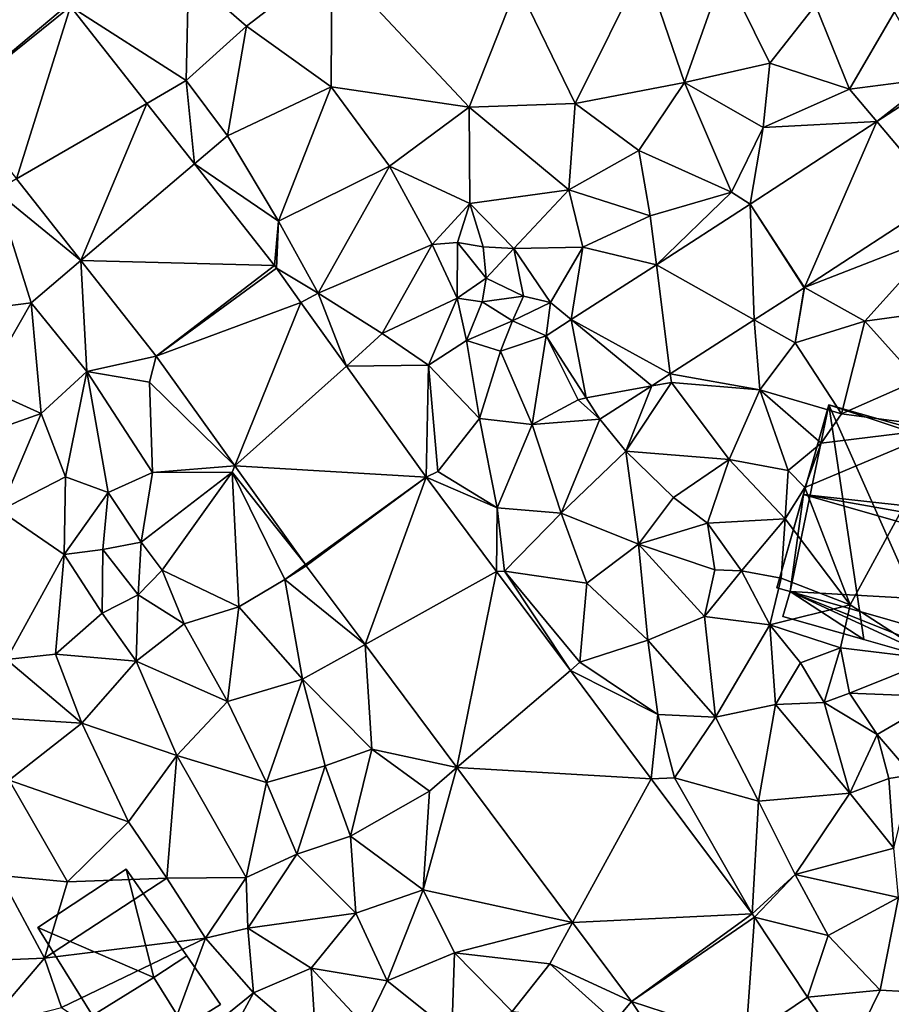
# Model space of a CAD drawing. Extents: x 572995 to 574072, y 6225980 to 6227022.
# Drawn here: x 573153 to 573206, y 6226382 to 6226441 of the extents above; entities that cross this region are included whole.
import ezdxf

# ---------------------------------------------------------------- set-up
doc = ezdxf.new("R2010")
doc.units = 0
doc.header["$MEASUREMENT"] = 0
for name, color, linetype in [('Bygninger_LOD2', 1, 'Continuous'), ('Terraen', 33, 'Continuous'), ('Terraen_vej', 33, 'Continuous')]:
    doc.layers.add(name, color=color, linetype=linetype)

# ---------------------------------------------------------------- blocks, each defined once
blk = doc.blocks.new('1km_6226_573_UTM32_ACAD_1_FMEBLOCK98')
at = {"layer": 'Terraen', "color": 9, "true_color": 0xbbbbbb}
for points in [[(-23.96, 6.38, 78.7), (-20.45, 3.32, 78.75), (-15.29, 7.28, 78.77)], [(-15.33, -0.34, 78.75), (-15.29, 7.28, 78.77), (-20.45, 3.32, 78.75)], [(-6.99, -1.57, 78.68), (-15.29, 7.28, 78.77), (-15.33, -0.34, 78.75)], [(-6.99, -1.57, 78.68), (-4.07, 5.83, 78.76), (-15.29, 7.28, 78.77)], [(-0.6, -1.35, 78.66), (3.57, 7.04, 78.82), (-4.07, 5.83, 78.76)], [(-0.6, -1.35, 78.66), (6.01, -0.08, 78.71), (3.57, 7.04, 78.82)], [(6.01, -0.08, 78.71), (8.42, 6.68, 78.9), (3.57, 7.04, 78.82)], [(6.01, -0.08, 78.71), (11.17, 1.09, 78.74), (8.42, 6.68, 78.9)], [(11.17, 1.09, 78.74), (13.92, 4.58, 78.74), (8.42, 6.68, 78.9)], [(-31.084, 4.513, 78.458), (-24.09, 0.03, 78.48), (-23.96, 6.38, 78.7)], [(-24.09, 0.03, 78.48), (-20.45, 3.32, 78.75), (-23.96, 6.38, 78.7)], [(-6.99, -1.57, 78.68), (-0.6, -1.35, 78.66), (-4.07, 5.83, 78.76)], [(-31.084, 4.513, 78.458), (-26.469, -1.349, 78.434), (-24.09, 0.03, 78.48)], [(11.17, 1.09, 78.74), (15.99, -0.49, 78.64), (13.92, 4.58, 78.74)], [(18.71, 4.19, 78.76), (13.92, 4.58, 78.74), (15.99, -0.49, 78.64)], [(18.71, 4.19, 78.76), (15.99, -0.49, 78.64), (20.97, 0.16, 78.52)], [(-21.6, -3.31, 78.47), (-20.45, 3.32, 78.75), (-24.09, 0.03, 78.48)], [(-15.33, -0.34, 78.75), (-20.45, 3.32, 78.75), (-21.6, -3.31, 78.47)], [(10.76, -2.8, 78.67), (11.17, 1.09, 78.74), (6.01, -0.08, 78.71)], [(10.76, -2.8, 78.67), (15.99, -0.49, 78.64), (11.17, 1.09, 78.74)], [(-26.469, -1.349, 78.434), (-23.592, -5.004, 78.418), (-24.09, 0.03, 78.48)], [(-23.592, -5.004, 78.418), (-21.6, -3.31, 78.47), (-24.09, 0.03, 78.48)], [(17.643, -2.448, 78.537), (20.97, 0.16, 78.52), (15.99, -0.49, 78.64)], [(21.003, -0.256, 78.521), (20.97, 0.16, 78.52), (17.643, -2.448, 78.537)], [(-18.52, -8.46, 78.43), (-15.33, -0.34, 78.75), (-21.6, -3.31, 78.47)], [(-11.8, -5.14, 78.75), (-15.33, -0.34, 78.75), (-18.52, -8.46, 78.43)], [(-11.8, -5.14, 78.75), (-6.99, -1.57, 78.68), (-15.33, -0.34, 78.75)], [(-0.6, -1.35, 78.66), (3.25, -4.2, 78.72), (6.01, -0.08, 78.71)], [(6.01, -0.08, 78.71), (3.25, -4.2, 78.72), (8.86, -6.71, 78.57)], [(10.76, -2.8, 78.67), (6.01, -0.08, 78.71), (8.86, -6.71, 78.57)], [(17.643, -2.448, 78.537), (15.99, -0.49, 78.64), (10.76, -2.8, 78.67)], [(-11.8, -5.14, 78.75), (-6.96, -7.39, 78.74), (-6.99, -1.57, 78.68)], [(-0.98, -6.56, 78.7), (-0.6, -1.35, 78.66), (-6.99, -1.57, 78.68)], [(-6.96, -7.39, 78.74), (-0.98, -6.56, 78.7), (-6.99, -1.57, 78.68)], [(-0.98, -6.56, 78.7), (3.25, -4.2, 78.72), (-0.6, -1.35, 78.66)], [(9.988, -7.443, 78.573), (10.76, -2.8, 78.67), (8.86, -6.71, 78.57)], [(9.988, -7.443, 78.573), (17.643, -2.448, 78.537), (10.76, -2.8, 78.67)], [(-23.592, -5.004, 78.418), (-18.52, -8.46, 78.43), (-21.6, -3.31, 78.47)], [(3.94, -8.14, 78.62), (3.25, -4.2, 78.72), (-0.98, -6.56, 78.7)], [(3.94, -8.14, 78.62), (8.86, -6.71, 78.57), (3.25, -4.2, 78.72)], [(-18.764, -11.137, 78.392), (-18.52, -8.46, 78.43), (-23.592, -5.004, 78.418)], [(-16.11, -12.81, 78.37), (-11.8, -5.14, 78.75), (-18.52, -8.46, 78.43)], [(-16.11, -12.81, 78.37), (-9.23, -9.88, 78.73), (-11.8, -5.14, 78.75)], [(-9.23, -9.88, 78.73), (-6.96, -7.39, 78.74), (-11.8, -5.14, 78.75)], [(-34.335, -5.907, 78.341), (-35.6, -6.64, 78.3), (-30.452, -10.84, 78.325)], [(-33.45, -13.39, 78.29), (-35.6, -6.64, 78.3), (-37.88, -13.95, 78.57)], [(-30.452, -10.84, 78.325), (-35.6, -6.64, 78.3), (-33.45, -13.39, 78.29)], [(-6.96, -7.39, 78.74), (-4.3, -10.12, 78.71), (-0.98, -6.56, 78.7)], [(-0.98, -6.56, 78.7), (-4.3, -10.12, 78.71), (-0.13, -10.04, 78.65)], [(3.94, -8.14, 78.62), (-0.98, -6.56, 78.7), (-0.13, -10.04, 78.65)], [(4.316, -11.097, 78.65), (8.86, -6.71, 78.57), (3.94, -8.14, 78.62)], [(9.988, -7.443, 78.573), (8.86, -6.71, 78.57), (4.316, -11.097, 78.65)], [(13.259, -12.473, 78.599), (21.71, -9.19, 78.54), (21.542, -7.068, 78.54)], [(-7.69, -9.74, 79.57), (-6.96, -7.39, 78.74), (-9.23, -9.88, 78.73)], [(-7.69, -9.74, 79.57), (-6.15, -10.01, 79.59), (-6.96, -7.39, 78.74)], [(-6.15, -10.01, 79.59), (-4.3, -10.12, 78.71), (-6.96, -7.39, 78.74)], [(4.316, -11.097, 78.65), (3.94, -8.14, 78.62), (-0.13, -10.04, 78.65)], [(-18.764, -11.137, 78.392), (-18.641, -11.301, 78.39), (-18.52, -8.46, 78.43)], [(-18.641, -11.301, 78.39), (-16.11, -12.81, 78.37), (-18.52, -8.46, 78.43)], [(13.259, -12.473, 78.599), (16.91, -14.51, 78.62), (21.71, -9.19, 78.54)], [(16.91, -14.51, 78.62), (22.06, -13.8, 78.6), (21.71, -9.19, 78.54)], [(-12.26, -15.24, 78.41), (-9.23, -9.88, 78.73), (-16.11, -12.81, 78.37)], [(-12.26, -15.24, 78.41), (-7.72, -13.11, 78.64), (-9.23, -9.88, 78.73)], [(-7.72, -13.11, 78.64), (-7.69, -9.74, 79.57), (-9.23, -9.88, 78.73)], [(-5.97, -11.9, 76.83), (-7.69, -9.74, 79.57), (-7.72, -13.11, 78.64)], [(-5.97, -11.9, 76.83), (-6.15, -10.01, 79.59), (-7.69, -9.74, 79.57)], [(-5.97, -11.9, 76.83), (-4.3, -10.12, 78.71), (-6.15, -10.01, 79.59)], [(-0.13, -10.04, 78.65), (-4.3, -10.12, 78.71), (-2.08, -13.38, 78.75)], [(-0.827, -14.41, 78.719), (-0.13, -10.04, 78.65), (-2.08, -13.38, 78.75)], [(-0.827, -14.41, 78.719), (4.316, -11.097, 78.65), (-0.13, -10.04, 78.65)], [(-5.97, -11.9, 76.83), (-3.71, -13, 79.26), (-4.3, -10.12, 78.71)], [(-3.71, -13, 79.26), (-2.08, -13.38, 78.75), (-4.3, -10.12, 78.71)], [(-30.452, -10.84, 78.325), (-33.45, -13.39, 78.29), (-30.1, -17.55, 78.24)], [(-25.899, -16.623, 78.307), (-30.452, -10.84, 78.325), (-30.1, -17.55, 78.24)], [(-18.641, -11.301, 78.39), (-17.163, -13.365, 78.381), (-16.11, -12.81, 78.37)], [(-5.97, -11.9, 76.83), (-7.72, -13.11, 78.64), (-6.21, -13.33, 78.05)], [(-5.97, -11.9, 76.83), (-6.21, -13.33, 78.05), (-3.71, -13, 79.26)], [(13.245, -12.482, 78.599), (10.226, -14.426, 78.596), (12.7, -15.82, 78.6)], [(13.259, -12.473, 78.599), (12.7, -15.82, 78.6), (16.91, -14.51, 78.62)], [(13.259, -12.473, 78.599), (13.245, -12.482, 78.599), (12.7, -15.82, 78.6)], [(-17.163, -13.365, 78.381), (-14.401, -17.223, 78.363), (-16.11, -12.81, 78.37)], [(-14.401, -17.223, 78.363), (-12.26, -15.24, 78.41), (-16.11, -12.81, 78.37)], [(-6.21, -13.33, 78.05), (-4.37, -14.48, 78.51), (-3.71, -13, 79.26)], [(-3.71, -13, 79.26), (-4.37, -14.48, 78.51), (-2.08, -13.38, 78.75)], [(-36.37, -18.48, 78.69), (-33.45, -13.39, 78.29), (-37.88, -13.95, 78.57)], [(-32.85, -20.07, 78.37), (-33.45, -13.39, 78.29), (-36.37, -18.48, 78.69)], [(-32.85, -20.07, 78.37), (-30.1, -17.55, 78.24), (-33.45, -13.39, 78.29)], [(-12.26, -15.24, 78.41), (-9.45, -17.16, 78.43), (-7.72, -13.11, 78.64)], [(-7.72, -13.11, 78.64), (-9.45, -17.16, 78.43), (-7.15, -15.67, 78.56)], [(-7.72, -13.11, 78.64), (-7.15, -15.67, 78.56), (-6.21, -13.33, 78.05)], [(-6.21, -13.33, 78.05), (-7.15, -15.67, 78.56), (-4.37, -14.48, 78.51)], [(-2.345, -15.388, 78.74), (-2.08, -13.38, 78.75), (-4.37, -14.48, 78.51)], [(-2.345, -15.388, 78.74), (-0.827, -14.41, 78.719), (-2.08, -13.38, 78.75)], [(16.91, -14.51, 78.62), (20.12, -18.07, 78.63), (22.06, -13.8, 78.6)], [(-4.37, -14.48, 78.51), (-7.15, -15.67, 78.56), (-5.1, -16.32, 78.82)], [(-2.345, -15.388, 78.74), (-4.37, -14.48, 78.51), (-5.1, -16.32, 78.82)], [(5.156, -17.693, 78.592), (10.56, -18.65, 78.72), (10.226, -14.426, 78.596)], [(10.226, -14.426, 78.596), (10.56, -18.65, 78.72), (12.7, -15.82, 78.6)], [(16.91, -14.51, 78.62), (12.7, -15.82, 78.6), (15.5, -20.09, 78.67)], [(16.91, -14.51, 78.62), (15.5, -20.09, 78.67), (20.12, -18.07, 78.63)], [(-14.401, -17.223, 78.363), (-9.45, -17.16, 78.43), (-12.26, -15.24, 78.41)], [(-2.345, -15.388, 78.74), (-5.1, -16.32, 78.82), (-3.19, -20.75, 78.49)], [(-2.345, -15.388, 78.74), (-3.19, -20.75, 78.49), (-0.4, -19.26, 78.64)], [(-2.345, -15.388, 78.74), (-0.4, -19.26, 78.64), (0.065, -19.129, 78.627)], [(-7.15, -15.67, 78.56), (-9.45, -17.16, 78.43), (-6.38, -20.38, 78.39)], [(-7.15, -15.67, 78.56), (-6.38, -20.38, 78.39), (-5.1, -16.32, 78.82)], [(10.56, -18.65, 78.72), (15.5, -20.09, 78.67), (12.7, -15.82, 78.6)], [(-25.899, -16.623, 78.307), (-30.1, -17.55, 78.24), (-26.3, -18.18, 78.29)], [(-25.899, -16.623, 78.307), (-26.3, -18.18, 78.29), (-21.159, -23.245, 78.265)], [(-3.19, -20.75, 78.49), (-5.1, -16.32, 78.82), (-6.38, -20.38, 78.39)], [(-9.597, -23.934, 78.332), (-9.45, -17.16, 78.43), (-14.401, -17.223, 78.363)], [(-9.597, -23.934, 78.332), (-8.88, -23.58, 78.34), (-9.45, -17.16, 78.43)], [(-9.45, -17.16, 78.43), (-8.88, -23.58, 78.34), (-6.38, -20.38, 78.39)], [(-31.39, -23.9, 78.6), (-30.1, -17.55, 78.24), (-32.85, -20.07, 78.37)], [(-28.8, -24.85, 78.31), (-30.1, -17.55, 78.24), (-31.39, -23.9, 78.6)], [(-26.12, -23.65, 78.18), (-26.3, -18.18, 78.29), (-30.1, -17.55, 78.24)], [(-28.8, -24.85, 78.31), (-26.12, -23.65, 78.18), (-30.1, -17.55, 78.24)], [(5.156, -17.693, 78.592), (4.039, -18.413, 78.591), (5.22, -18.2, 78.59)], [(5.156, -17.693, 78.592), (5.22, -18.2, 78.59), (10.56, -18.65, 78.72)], [(-21.159, -23.245, 78.265), (-26.3, -18.18, 78.29), (-26.12, -23.65, 78.18)], [(0.905, -20.432, 78.588), (2.48, -22.36, 78.51), (4.039, -18.413, 78.591)], [(5.22, -18.2, 78.59), (2.48, -22.36, 78.51), (8.71, -22.85, 78.76)], [(4.039, -18.413, 78.591), (2.48, -22.36, 78.51), (5.22, -18.2, 78.59)], [(10.56, -18.65, 78.72), (5.22, -18.2, 78.59), (8.71, -22.85, 78.76)], [(20.12, -18.07, 78.63), (15.5, -20.09, 78.67), (21.84, -20.95, 78.76)], [(-32.85, -20.07, 78.37), (-36.37, -18.48, 78.69), (-38.99, -22.26, 78.64)], [(12.28, -23.53, 78.66), (10.56, -18.65, 78.72), (8.71, -22.85, 78.76)], [(14.27, -21.88, 77.78), (15.5, -20.09, 78.67), (10.56, -18.65, 78.72)], [(12.28, -23.53, 78.66), (14.27, -21.88, 77.78), (10.56, -18.65, 78.72)], [(0.905, -20.432, 78.588), (-0.4, -19.26, 78.64), (-3.19, -20.75, 78.49)], [(0.905, -20.432, 78.588), (0.065, -19.129, 78.627), (-0.4, -19.26, 78.64)], [(-35.32, -25.93, 78.61), (-32.85, -20.07, 78.37), (-38.99, -22.26, 78.64)], [(-31.39, -23.9, 78.6), (-32.85, -20.07, 78.37), (-35.32, -25.93, 78.61)], [(14.27, -21.88, 77.78), (21.84, -20.95, 78.76), (15.5, -20.09, 78.67)], [(-6.38, -20.38, 78.39), (-8.88, -23.58, 78.34), (-5.31, -25.77, 78.23)], [(-3.19, -20.75, 78.49), (-6.38, -20.38, 78.39), (-5.31, -25.77, 78.23)], [(-1.44, -26.1, 78.28), (-3.19, -20.75, 78.49), (-5.31, -25.77, 78.23)], [(0.905, -20.432, 78.588), (-3.19, -20.75, 78.49), (-1.44, -26.1, 78.28)], [(0.905, -20.432, 78.588), (-1.44, -26.1, 78.28), (2.48, -22.36, 78.51)], [(13.28, -24.54, 77.13), (21.84, -20.95, 78.76), (14.27, -21.88, 77.78)], [(16.02, -31.64, 79.49), (21.84, -20.95, 78.76), (13.28, -24.54, 77.13)], [(21.1, -34.93, 79.35), (21.84, -20.95, 78.76), (16.02, -31.64, 79.49)], [(13.28, -24.54, 77.13), (14.27, -21.88, 77.78), (12.28, -23.53, 78.66)], [(3.23, -27.98, 78.34), (2.48, -22.36, 78.51), (-1.44, -26.1, 78.28)], [(3.23, -27.98, 78.34), (5.36, -25.16, 78.51), (2.48, -22.36, 78.51)], [(5.36, -25.16, 78.51), (8.71, -22.85, 78.76), (2.48, -22.36, 78.51)], [(7.4, -26.71, 79.08), (8.71, -22.85, 78.76), (5.36, -25.16, 78.51)], [(7.4, -26.71, 79.08), (12.1, -26.44, 79.18), (8.71, -22.85, 78.76)], [(12.1, -26.44, 79.18), (12.28, -23.53, 78.66), (8.71, -22.85, 78.76)], [(-26.81, -27.86, 78.35), (-26.12, -23.65, 78.18), (-28.8, -24.85, 78.31)], [(-26.81, -27.86, 78.35), (-25.54, -29.54, 78.14), (-21.31, -23.62, 78.29)], [(-26.81, -27.86, 78.35), (-21.31, -23.62, 78.29), (-26.12, -23.65, 78.18)], [(-21.159, -23.245, 78.265), (-26.12, -23.65, 78.18), (-21.31, -23.62, 78.29)], [(-20.91, -31.75, 78.1), (-21.31, -23.62, 78.29), (-25.54, -29.54, 78.14)], [(-16.889, -29.209, 78.228), (-21.159, -23.245, 78.265), (-21.31, -23.62, 78.29)], [(-18.13, -30.11, 78.21), (-21.31, -23.62, 78.29), (-20.91, -31.75, 78.1)], [(-16.889, -29.209, 78.228), (-21.31, -23.62, 78.29), (-18.13, -30.11, 78.21)], [(-9.597, -23.934, 78.332), (-5.31, -25.77, 78.23), (-8.88, -23.58, 78.34)], [(12.1, -26.44, 79.18), (13.28, -24.54, 77.13), (12.28, -23.53, 78.66)], [(-31.47, -28.59, 78.58), (-31.39, -23.9, 78.6), (-35.32, -25.93, 78.61)], [(-31.47, -28.59, 78.58), (-28.8, -24.85, 78.31), (-31.39, -23.9, 78.6)], [(-9.597, -23.934, 78.332), (-5.345, -29.629, 78.238), (-5.31, -25.77, 78.23)], [(-31.47, -28.59, 78.58), (-29.13, -28.3, 79.35), (-28.8, -24.85, 78.31)], [(-26.81, -27.86, 78.35), (-28.8, -24.85, 78.31), (-29.13, -28.3, 79.35)], [(16.02, -31.64, 79.49), (13.28, -24.54, 77.13), (12.1, -26.44, 79.18)], [(3.23, -27.98, 78.34), (7.4, -26.71, 79.08), (5.36, -25.16, 78.51)], [(-34.94, -34.95, 78.4), (-31.47, -28.59, 78.58), (-35.32, -25.93, 78.61)], [(-5.345, -29.629, 78.238), (-4.85, -29.61, 78.24), (-5.31, -25.77, 78.23)], [(-4.85, -29.61, 78.24), (-1.44, -26.1, 78.28), (-5.31, -25.77, 78.23)], [(-4.85, -29.61, 78.24), (0.11, -30.32, 78.1), (-1.44, -26.1, 78.28)], [(0.11, -30.32, 78.1), (3.23, -27.98, 78.34), (-1.44, -26.1, 78.28)], [(3.23, -27.98, 78.34), (7.84, -29.52, 78.44), (7.4, -26.71, 79.08)], [(9.45, -29.58, 79.3), (12.1, -26.44, 79.18), (7.4, -26.71, 79.08)], [(7.84, -29.52, 78.44), (9.45, -29.58, 79.3), (7.4, -26.71, 79.08)], [(11.86, -30.03, 79.33), (12.1, -26.44, 79.18), (9.45, -29.58, 79.3)], [(11.86, -30.03, 79.33), (16.02, -31.64, 79.49), (12.1, -26.44, 79.18)], [(-26.99, -31.03, 77.86), (-26.81, -27.86, 78.35), (-29.13, -28.3, 79.35)], [(-26.99, -31.03, 77.86), (-25.54, -29.54, 78.14), (-26.81, -27.86, 78.35)], [(-29.16, -32.15, 78.48), (-29.13, -28.3, 79.35), (-31.47, -28.59, 78.58)], [(-29.16, -32.15, 78.48), (-26.99, -31.03, 77.86), (-29.13, -28.3, 79.35)], [(0.11, -30.32, 78.1), (3.8, -33.78, 78.06), (3.23, -27.98, 78.34)], [(3.23, -27.98, 78.34), (7.23, -32.35, 78.24), (7.84, -29.52, 78.44)], [(3.23, -27.98, 78.34), (3.8, -33.78, 78.06), (7.23, -32.35, 78.24)], [(-34.94, -34.95, 78.4), (-31.98, -34.61, 78.47), (-31.47, -28.59, 78.58)], [(-31.98, -34.61, 78.47), (-29.16, -32.15, 78.48), (-31.47, -28.59, 78.58)], [(-24.22, -32.78, 78.3), (-25.54, -29.54, 78.14), (-26.99, -31.03, 77.86)], [(-24.22, -32.78, 78.3), (-20.91, -31.75, 78.1), (-25.54, -29.54, 78.14)], [(-16.889, -29.209, 78.228), (-18.13, -30.11, 78.21), (-16.836, -29.282, 78.227)], [(-16.836, -29.282, 78.227), (-18.13, -30.11, 78.21), (-13.286, -34.036, 78.174)], [(-5.345, -29.629, 78.238), (-0.881, -35.607, 78.139), (-4.85, -29.61, 78.24)], [(-4.85, -29.61, 78.24), (-0.3, -35.11, 78.13), (0.11, -30.32, 78.1)], [(-0.881, -35.607, 78.139), (-0.3, -35.11, 78.13), (-4.85, -29.61, 78.24)], [(7.23, -32.35, 78.24), (9.45, -29.58, 79.3), (7.84, -29.52, 78.44)], [(7.23, -32.35, 78.24), (11.17, -32.85, 78.49), (9.45, -29.58, 79.3)], [(11.17, -32.85, 78.49), (11.86, -30.03, 79.33), (9.45, -29.58, 79.3)], [(-18.13, -30.11, 78.21), (-20.91, -31.75, 78.1), (-17.06, -36.13, 78.02)], [(-13.286, -34.036, 78.174), (-18.13, -30.11, 78.21), (-17.06, -36.13, 78.02)], [(0.11, -30.32, 78.1), (-0.3, -35.11, 78.13), (3.8, -33.78, 78.06)], [(11.17, -32.85, 78.49), (16.02, -31.64, 79.49), (11.86, -30.03, 79.33)], [(-27.11, -35.05, 78.55), (-26.99, -31.03, 77.86), (-29.16, -32.15, 78.48)], [(-27.11, -35.05, 78.55), (-24.22, -32.78, 78.3), (-26.99, -31.03, 77.86)], [(-21.6, -37.47, 78.21), (-20.91, -31.75, 78.1), (-24.22, -32.78, 78.3)], [(-17.06, -36.13, 78.02), (-20.91, -31.75, 78.1), (-21.6, -37.47, 78.21)], [(11.17, -32.85, 78.49), (15.45, -34.23, 79.34), (16.02, -31.64, 79.49)], [(15.45, -34.23, 79.34), (21.1, -34.93, 79.35), (16.02, -31.64, 79.49)], [(-31.98, -34.61, 78.47), (-27.11, -35.05, 78.55), (-29.16, -32.15, 78.48)], [(7.23, -32.35, 78.24), (3.8, -33.78, 78.06), (7.88, -38.42, 77.99)], [(7.23, -32.35, 78.24), (7.88, -38.42, 77.99), (11.17, -32.85, 78.49)], [(-21.6, -37.47, 78.21), (-24.22, -32.78, 78.3), (-27.11, -35.05, 78.55)], [(11.17, -32.85, 78.49), (7.88, -38.42, 77.99), (11.52, -37.66, 78.1)], [(11.17, -32.85, 78.49), (13.03, -35.14, 78.83), (15.45, -34.23, 79.34)], [(11.17, -32.85, 78.49), (11.52, -37.66, 78.1), (13.03, -35.14, 78.83)], [(3.8, -33.78, 78.06), (-0.3, -35.11, 78.13), (4.4, -38.27, 78.03)], [(3.8, -33.78, 78.06), (4.4, -38.27, 78.03), (7.88, -38.42, 77.99)], [(-13.286, -34.036, 78.174), (-17.06, -36.13, 78.02), (-12.87, -40.35, 78.04)], [(-13.286, -34.036, 78.174), (-12.87, -40.35, 78.04), (-7.733, -41.473, 78.092)], [(15.45, -34.23, 79.34), (13.03, -35.14, 78.83), (14.45, -37.54, 78.17)], [(15.45, -34.23, 79.34), (14.45, -37.54, 78.17), (15.99, -36.97, 79.36)], [(15.45, -34.23, 79.34), (15.99, -36.97, 79.36), (21.1, -34.93, 79.35)], [(-37.42, -38.34, 78.72), (-30.39, -38.78, 78.38), (-34.94, -34.95, 78.4)], [(-30.39, -38.78, 78.38), (-31.98, -34.61, 78.47), (-34.94, -34.95, 78.4)], [(-30.39, -38.78, 78.38), (-27.11, -35.05, 78.55), (-31.98, -34.61, 78.47)], [(-24.65, -40.74, 78.24), (-27.11, -35.05, 78.55), (-30.39, -38.78, 78.38)], [(-24.65, -40.74, 78.24), (-21.6, -37.47, 78.21), (-27.11, -35.05, 78.55)], [(21.57, -37.19, 79.34), (21.1, -34.93, 79.35), (15.99, -36.97, 79.36)], [(-0.881, -35.607, 78.139), (4.4, -38.27, 78.03), (-0.3, -35.11, 78.13)], [(-0.881, -35.607, 78.139), (4.01, -42.158, 78.03), (4.4, -38.27, 78.03)], [(14.45, -37.54, 78.17), (13.03, -35.14, 78.83), (11.52, -37.66, 78.1)], [(-17.06, -36.13, 78.02), (-21.6, -37.47, 78.21), (-19.23, -42.38, 78.2)], [(-17.06, -36.13, 78.02), (-19.23, -42.38, 78.2), (-15.7, -41.37, 77.93)], [(-17.06, -36.13, 78.02), (-15.7, -41.37, 77.93), (-12.87, -40.35, 78.04)], [(-19.23, -42.38, 78.2), (-21.6, -37.47, 78.21), (-24.65, -40.74, 78.24)], [(17.65, -39.48, 79.3), (15.99, -36.97, 79.36), (14.45, -37.54, 78.17)], [(17.65, -39.48, 79.3), (21.57, -37.19, 79.34), (15.99, -36.97, 79.36)], [(19.75, -41.9, 79.28), (21.57, -37.19, 79.34), (17.65, -39.48, 79.3)], [(7.88, -38.42, 77.99), (10.48, -43.49, 77.91), (11.52, -37.66, 78.1)], [(10.48, -43.49, 77.91), (16.01, -43.02, 77.91), (11.52, -37.66, 78.1)], [(16.01, -43.02, 77.91), (14.45, -37.54, 78.17), (11.52, -37.66, 78.1)], [(16.01, -43.02, 77.91), (17.65, -39.48, 79.3), (14.45, -37.54, 78.17)], [(-34.78, -42.22, 78.45), (-30.39, -38.78, 78.38), (-37.42, -38.34, 78.72)], [(4.01, -42.158, 78.03), (5.42, -42.08, 77.99), (4.4, -38.27, 78.03)], [(7.88, -38.42, 77.99), (4.4, -38.27, 78.03), (5.42, -42.08, 77.99)], [(7.88, -38.42, 77.99), (5.42, -42.08, 77.99), (10.48, -43.49, 77.91)], [(-27.58, -44.74, 77.88), (-30.39, -38.78, 78.38), (-34.78, -42.22, 78.45)], [(-27.58, -44.74, 77.88), (-24.65, -40.74, 78.24), (-30.39, -38.78, 78.38)], [(16.01, -43.02, 77.91), (18.36, -42.13, 78.01), (17.65, -39.48, 79.3)], [(19.75, -41.9, 79.28), (17.65, -39.48, 79.3), (18.36, -42.13, 78.01)], [(-15.7, -41.37, 77.93), (-14.16, -45.61, 77.93), (-12.87, -40.35, 78.04)], [(-12.87, -40.35, 78.04), (-14.16, -45.61, 77.93), (-9.4, -42.9, 78.05)], [(-7.733, -41.473, 78.092), (-12.87, -40.35, 78.04), (-9.4, -42.9, 78.05)], [(-25.27, -48.15, 77.8), (-24.65, -40.74, 78.24), (-27.58, -44.74, 77.88)], [(-20.46, -48.1, 78.24), (-24.65, -40.74, 78.24), (-25.27, -48.15, 77.8)], [(-19.23, -42.38, 78.2), (-24.65, -40.74, 78.24), (-20.46, -48.1, 78.24)], [(-15.7, -41.37, 77.93), (-19.23, -42.38, 78.2), (-17.41, -46.7, 78.19)], [(-15.7, -41.37, 77.93), (-17.41, -46.7, 78.19), (-14.16, -45.61, 77.93)], [(-7.733, -41.473, 78.092), (-9.4, -42.9, 78.05), (-9.77, -48.85, 77.9)], [(-0.75, -50.825, 77.989), (-7.733, -41.473, 78.092), (-9.77, -48.85, 77.9)], [(-35.35, -47.98, 78.22), (-31.27, -48.37, 77.95), (-34.78, -42.22, 78.45)], [(-31.27, -48.37, 77.95), (-27.58, -44.74, 77.88), (-34.78, -42.22, 78.45)], [(10.096, -50.308, 77.895), (5.42, -42.08, 77.99), (4.01, -42.158, 78.03)], [(10.096, -50.308, 77.895), (10.48, -43.49, 77.91), (5.42, -42.08, 77.99)], [(18.66, -46.33, 77.78), (18.36, -42.13, 78.01), (16.01, -43.02, 77.91)], [(19.75, -41.9, 79.28), (18.36, -42.13, 78.01), (18.66, -46.33, 77.78)], [(-19.23, -42.38, 78.2), (-20.46, -48.1, 78.24), (-17.41, -46.7, 78.19)], [(-14.16, -45.61, 77.93), (-9.77, -48.85, 77.9), (-9.4, -42.9, 78.05)], [(10.48, -43.49, 77.91), (12.7, -47.92, 77.88), (16.01, -43.02, 77.91)], [(18.66, -46.33, 77.78), (16.01, -43.02, 77.91), (12.7, -47.92, 77.88)], [(10.096, -50.308, 77.895), (12.7, -47.92, 77.88), (10.48, -43.49, 77.91)], [(-25.27, -48.15, 77.8), (-27.58, -44.74, 77.88), (-31.27, -48.37, 77.95)], [(-14.16, -45.61, 77.93), (-17.41, -46.7, 78.19), (-13.84, -50.26, 78.04)], [(-14.16, -45.61, 77.93), (-13.84, -50.26, 78.04), (-9.77, -48.85, 77.9)], [(18.66, -46.33, 77.78), (12.7, -47.92, 77.88), (18.95, -49.32, 77.79)], [(-17.41, -46.7, 78.19), (-20.46, -48.1, 78.24), (-20.37, -51.18, 78.45)], [(-17.41, -46.7, 78.19), (-20.37, -51.18, 78.45), (-13.84, -50.26, 78.04)], [(-32.65, -52.99, 77.96), (-35.35, -47.98, 78.22), (-36.54, -53.15, 78.39)], [(-32.65, -52.99, 77.96), (-31.27, -48.37, 77.95), (-35.35, -47.98, 78.22)], [(-32.65, -52.99, 77.96), (-25.27, -48.15, 77.8), (-31.27, -48.37, 77.95)], [(-32.65, -52.99, 77.96), (-22.93, -51.77, 78.17), (-25.27, -48.15, 77.8)], [(-20.46, -48.1, 78.24), (-25.27, -48.15, 77.8), (-22.93, -51.77, 78.17)], [(-20.46, -48.1, 78.24), (-22.93, -51.77, 78.17), (-20.37, -51.18, 78.45)], [(10.096, -50.308, 77.895), (10.235, -50.506, 77.896), (12.7, -47.92, 77.88)], [(10.235, -50.506, 77.896), (14.69, -51.62, 77.89), (12.7, -47.92, 77.88)], [(14.69, -51.62, 77.89), (18.95, -49.32, 77.79), (12.7, -47.92, 77.88)], [(-9.77, -48.85, 77.9), (-13.84, -50.26, 78.04), (-11.95, -54.35, 78.07)], [(-9.77, -48.85, 77.9), (-11.95, -54.35, 78.07), (-7.88, -52.66, 77.85)], [(-0.75, -50.825, 77.989), (-9.77, -48.85, 77.9), (-7.88, -52.66, 77.85)], [(14.69, -51.62, 77.89), (17.83, -54.92, 77.93), (18.95, -49.32, 77.79)], [(22.24, -55.156, 77.939), (18.95, -49.32, 77.79), (17.83, -54.92, 77.93)], [(-16.54, -53.59, 78.27), (-13.84, -50.26, 78.04), (-20.37, -51.18, 78.45)], [(-16.54, -53.59, 78.27), (-11.95, -54.35, 78.07), (-13.84, -50.26, 78.04)], [(10.235, -50.506, 77.896), (13.452, -55.335, 77.926), (14.69, -51.62, 77.89)], [(-0.75, -50.825, 77.989), (-7.88, -52.66, 77.85), (-2.12, -53.32, 77.95)], [(2.812, -55.595, 77.937), (-0.75, -50.825, 77.989), (-2.12, -53.32, 77.95)], [(-20.02, -55.08, 78.35), (-20.37, -51.18, 78.45), (-22.93, -51.77, 78.17)], [(-16.54, -53.59, 78.27), (-20.37, -51.18, 78.45), (-20.02, -55.08, 78.35)], [(13.452, -55.335, 77.926), (17.83, -54.92, 77.93), (14.69, -51.62, 77.89)], [(-31.63, -55.97, 77.92), (-22.93, -51.77, 78.17), (-32.65, -52.99, 77.96)], [(-25.9, -59.84, 78.11), (-22.93, -51.77, 78.17), (-31.63, -55.97, 77.92)], [(-25.9, -59.84, 78.11), (-20.02, -55.08, 78.35), (-22.93, -51.77, 78.17)], [(-7.88, -52.66, 77.85), (-11.95, -54.35, 78.07), (-8.04, -57.47, 77.85)], [(-7.88, -52.66, 77.85), (-8.04, -57.47, 77.85), (-4.39, -56.21, 77.86)], [(-7.88, -52.66, 77.85), (-4.39, -56.21, 77.86), (-2.12, -53.32, 77.95)], [(-36.2, -57.13, 78.2), (-32.65, -52.99, 77.96), (-36.54, -53.15, 78.39)], [(-36.2, -57.13, 78.2), (-31.63, -55.97, 77.92), (-32.65, -52.99, 77.96)], [(-2.12, -53.32, 77.95), (-4.39, -56.21, 77.86), (1.79, -56.82, 77.94)], [(2.812, -55.595, 77.937), (-2.12, -53.32, 77.95), (1.79, -56.82, 77.94)], [(-16.54, -53.59, 78.27), (-20.02, -55.08, 78.35), (-16.23, -58.29, 78.39)], [(-13.28, -57.09, 78.14), (-16.54, -53.59, 78.27), (-16.23, -58.29, 78.39)], [(-13.28, -57.09, 78.14), (-11.95, -54.35, 78.07), (-16.54, -53.59, 78.27)], [(-13.28, -57.09, 78.14), (-8.04, -57.47, 77.85), (-11.95, -54.35, 78.07)], [(-25.9, -59.84, 78.11), (-22.68, -60, 78.33), (-20.02, -55.08, 78.35)], [(-16.23, -58.29, 78.39), (-20.02, -55.08, 78.35), (-22.68, -60, 78.33)], [(13.452, -55.335, 77.926), (15.891, -58.91, 77.984), (17.83, -54.92, 77.93)], [(15.891, -58.91, 77.984), (22.24, -55.156, 77.939), (17.83, -54.92, 77.93)], [(2.812, -55.595, 77.937), (1.79, -56.82, 77.94), (5.975, -60.344, 77.953)]]:
    blk.add_polyline3d(points, close=True, dxfattribs=at)
blk = doc.blocks.new('1km_6226_573_UTM32_ACAD_1_FMEBLOCK141')
at = {"layer": 'Terraen_vej', "color": 251, "true_color": 0x555555}
for points in [[(-38.1, -1.124, 78.356), (-31.199, 4.653, 78.459), (-44.032, 5.819, 78.457)], [(-38.1, -1.124, 78.356), (-31.084, 4.513, 78.458), (-31.199, 4.653, 78.459)], [(-38.1, -1.124, 78.356), (-34.335, -5.907, 78.341), (-31.084, 4.513, 78.458)], [(-34.335, -5.907, 78.341), (-26.469, -1.349, 78.434), (-31.084, 4.513, 78.458)], [(21.542, -7.068, 78.54), (21.003, -0.256, 78.521), (17.643, -2.448, 78.537)], [(-34.335, -5.907, 78.341), (-30.452, -10.84, 78.325), (-26.469, -1.349, 78.434)], [(-30.452, -10.84, 78.325), (-23.592, -5.004, 78.418), (-26.469, -1.349, 78.434)], [(13.259, -12.473, 78.599), (17.643, -2.448, 78.537), (9.988, -7.443, 78.573)], [(13.259, -12.473, 78.599), (21.542, -7.068, 78.54), (17.643, -2.448, 78.537)], [(-30.452, -10.84, 78.325), (-18.764, -11.137, 78.392), (-23.592, -5.004, 78.418)], [(9.988, -7.443, 78.573), (4.316, -11.097, 78.65), (10.226, -14.426, 78.596)], [(13.245, -12.482, 78.599), (9.988, -7.443, 78.573), (10.226, -14.426, 78.596)], [(13.259, -12.473, 78.599), (9.988, -7.443, 78.573), (13.245, -12.482, 78.599)], [(-25.899, -16.623, 78.307), (-18.764, -11.137, 78.392), (-30.452, -10.84, 78.325)], [(-25.899, -16.623, 78.307), (-18.641, -11.301, 78.39), (-18.764, -11.137, 78.392)], [(-25.899, -16.623, 78.307), (-17.163, -13.365, 78.381), (-18.641, -11.301, 78.39)], [(5.156, -17.693, 78.592), (4.316, -11.097, 78.65), (-0.827, -14.41, 78.719)], [(5.156, -17.693, 78.592), (10.226, -14.426, 78.596), (4.316, -11.097, 78.65)], [(-25.899, -16.623, 78.307), (-21.159, -23.245, 78.265), (-17.163, -13.365, 78.381)], [(-21.159, -23.245, 78.265), (-14.401, -17.223, 78.363), (-17.163, -13.365, 78.381)], [(-0.827, -14.41, 78.719), (-2.345, -15.388, 78.74), (0.065, -19.129, 78.627)], [(0.065, -19.129, 78.627), (4.039, -18.413, 78.591), (-0.827, -14.41, 78.719)], [(5.156, -17.693, 78.592), (-0.827, -14.41, 78.719), (4.039, -18.413, 78.591)], [(-21.159, -23.245, 78.265), (-9.597, -23.934, 78.332), (-14.401, -17.223, 78.363)], [(0.065, -19.129, 78.627), (0.905, -20.432, 78.588), (4.039, -18.413, 78.591)], [(-16.889, -29.209, 78.228), (-9.597, -23.934, 78.332), (-21.159, -23.245, 78.265)], [(-16.889, -29.209, 78.228), (-16.836, -29.282, 78.227), (-9.597, -23.934, 78.332)], [(-16.836, -29.282, 78.227), (-13.286, -34.036, 78.174), (-9.597, -23.934, 78.332)], [(-13.286, -34.036, 78.174), (-5.345, -29.629, 78.238), (-9.597, -23.934, 78.332)], [(-13.286, -34.036, 78.174), (-7.733, -41.473, 78.092), (-5.345, -29.629, 78.238)], [(-7.733, -41.473, 78.092), (-0.881, -35.607, 78.139), (-5.345, -29.629, 78.238)], [(-7.733, -41.473, 78.092), (4.01, -42.158, 78.03), (-0.881, -35.607, 78.139)], [(-0.75, -50.825, 77.989), (4.01, -42.158, 78.03), (-7.733, -41.473, 78.092)], [(-0.75, -50.825, 77.989), (10.096, -50.308, 77.895), (4.01, -42.158, 78.03)], [(2.812, -55.595, 77.937), (10.096, -50.308, 77.895), (-0.75, -50.825, 77.989)], [(2.812, -55.595, 77.937), (10.235, -50.506, 77.896), (10.096, -50.308, 77.895)], [(2.812, -55.595, 77.937), (9.72, -57.85, 77.943), (10.235, -50.506, 77.896)], [(9.72, -57.85, 77.943), (13.452, -55.335, 77.926), (10.235, -50.506, 77.896)], [(2.812, -55.595, 77.937), (5.975, -60.344, 77.953), (9.72, -57.85, 77.943)], [(9.72, -57.85, 77.943), (15.891, -58.91, 77.984), (13.452, -55.335, 77.926)]]:
    blk.add_polyline3d(points, close=True, dxfattribs=at)
blk = doc.blocks.new('building_65278')
at = {"layer": 'Bygninger_LOD2', "color": 16, "true_color": 0x7e0000}
for points in [[(-4.495, 0.89, 78.07), (0.845, 4.42, 77.91), (2.505, -2.12, 78)], [(-4.495, 0.89, 80.74), (0.845, 4.42, 79.6), (0.845, 4.42, 77.91), (-4.495, 0.89, 78.07)], [(0.845, 4.42, 79.6), (2.505, -2.12, 79.995), (-4.495, 0.89, 80.74)], [(0.845, 4.42, 77.91), (4.495, -0.81, 78.07), (2.505, -2.12, 78)], [(0.845, 4.42, 79.6), (4.495, -0.81, 79.55), (4.495, -0.81, 78.07), (0.845, 4.42, 77.91)], [(4.495, -0.81, 79.55), (2.505, -2.12, 79.995), (0.845, 4.42, 79.6)], [(-1.205, -4.42, 77.92), (-4.495, 0.89, 78.07), (2.505, -2.12, 78)], [(-1.205, -4.42, 77.92), (-1.205, -4.42, 80.75), (-4.495, 0.89, 80.74), (-4.495, 0.89, 78.07)], [(2.505, -2.12, 79.995), (-1.205, -4.42, 80.75), (-4.495, 0.89, 80.74)], [(2.505, -2.12, 78), (4.495, -0.81, 79.55), (2.505, -2.12, 79.995)], [(2.505, -2.12, 78), (4.495, -0.81, 78.07), (4.495, -0.81, 79.55)], [(-1.205, -4.42, 80.75), (-1.205, -4.42, 77.92), (2.505, -2.12, 79.995)], [(-1.205, -4.42, 77.92), (2.505, -2.12, 78), (2.505, -2.12, 79.995)]]:
    blk.add_3dface(points, dxfattribs=at)
blk = doc.blocks.new('building_20950')
at = {"layer": 'Bygninger_LOD2', "color": 16, "true_color": 0x7e0000}
for points in [[(-11.795, 9.835, 78.62), (-13.335, 4.405, 86.57), (-14.935, -1.235, 79.24)], [(-14.935, -1.235, 79.24), (-11.795, 9.835, 78.62), (-14.145, -1.455, 79.26)], [(-9.685, -4.345, 79.25), (-14.145, -1.455, 79.26), (-11.795, 9.835, 78.62)], [(-11.795, 9.835, 85.01), (-13.335, 4.405, 86.57), (-11.795, 9.835, 78.62)], [(-11.795, 9.835, 85.01), (13.465, 1.445, 85.32), (-13.335, 4.405, 86.57)], [(13.785, 2.565, 78.6), (-11.795, 9.835, 78.62), (-11.795, 9.835, 85.01), (13.785, 2.565, 85)], [(13.785, 2.565, 85), (13.465, 1.445, 85.32), (-11.795, 9.835, 85.01)], [(-9.685, -4.345, 79.25), (-11.795, 9.835, 78.62), (-4.895, -5.715, 79.31)], [(-11.795, 9.835, 78.62), (13.785, 2.565, 78.6), (-4.895, -5.715, 79.31)], [(-13.335, 4.405, 86.57), (-14.935, -1.235, 84.96), (-14.935, -1.235, 79.24)], [(-14.145, -1.455, 84.96), (-14.935, -1.235, 84.96), (-13.335, 4.405, 86.57)], [(12.385, -2.935, 86.57), (-14.145, -1.455, 84.96), (-13.335, 4.405, 86.57)], [(13.465, 1.445, 85.32), (13.145, -0.275, 85.8), (-13.335, 4.405, 86.57)], [(-13.335, 4.405, 86.57), (13.145, -0.275, 85.8), (12.385, -2.935, 86.57)], [(-4.895, -5.715, 79.31), (13.785, 2.565, 78.6), (-0.085, -7.085, 79.28)], [(13.785, 2.565, 78.6), (13.465, 1.445, 78.66), (-0.085, -7.085, 79.28)], [(13.465, 1.445, 78.66), (13.785, 2.565, 78.6), (13.785, 2.565, 85), (13.465, 1.445, 85.32)], [(-0.085, -7.085, 79.28), (13.465, 1.445, 78.66), (13.145, -0.275, 78.64)], [(13.465, 1.445, 85.32), (14.935, 1.025, 85.32), (13.145, -0.275, 85.8)], [(13.145, -0.275, 78.64), (13.465, 1.445, 78.66), (14.935, 1.025, 78.64)], [(14.935, 1.025, 78.64), (13.465, 1.445, 78.66), (13.465, 1.445, 85.32), (14.935, 1.025, 85.32)], [(14.935, 1.025, 85.32), (14.455, -0.655, 85.81), (13.145, -0.275, 85.8)], [(13.145, -0.275, 78.64), (14.935, 1.025, 78.64), (14.455, -0.655, 78.67)], [(14.455, -0.655, 78.67), (14.935, 1.025, 78.64), (14.935, 1.025, 85.32), (14.455, -0.655, 85.81)], [(4.605, -8.415, 79.28), (-0.085, -7.085, 79.28), (13.145, -0.275, 78.64)], [(10.035, -8.365, 78.8), (4.605, -8.415, 79.28), (13.145, -0.275, 78.64)], [(13.145, -0.275, 78.64), (10.785, -8.575, 78.23), (10.035, -8.365, 78.8)], [(13.145, -0.275, 78.64), (10.785, -8.575, 78.23), (12.385, -2.935, 86.57)], [(13.145, -0.275, 85.8), (13.145, -0.275, 78.64), (12.385, -2.935, 86.57)], [(13.145, -0.275, 78.64), (14.455, -0.655, 78.67), (14.455, -0.655, 85.81), (13.145, -0.275, 85.8)], [(-14.145, -1.455, 84.96), (-14.935, -1.235, 84.96), (-14.145, -1.455, 82.04)], [(-14.935, -1.235, 79.24), (-14.145, -1.455, 82.04), (-14.935, -1.235, 84.96)], [(-14.145, -1.455, 82.04), (-14.935, -1.235, 79.24), (-14.145, -1.455, 79.26)], [(-14.145, -1.455, 79.26), (-14.575, -2.965, 79.26), (-14.575, -2.965, 81.61), (-14.145, -1.455, 82.04)], [(-14.575, -2.965, 81.61), (-14.145, -1.455, 82.04), (-9.685, -4.345, 81.62)], [(-14.575, -2.965, 79.26), (-14.145, -1.455, 79.26), (-9.685, -4.345, 79.25)], [(10.035, -8.365, 84.96), (-14.145, -1.455, 84.96), (12.385, -2.935, 86.57)], [(10.035, -8.365, 82.06), (-14.145, -1.455, 84.96), (-14.145, -1.455, 82.04)], [(10.035, -8.365, 82.06), (10.035, -8.365, 84.96), (-14.145, -1.455, 84.96)], [(-9.685, -4.345, 81.62), (-14.145, -1.455, 82.04), (-4.895, -5.715, 81.62)], [(-4.895, -5.715, 81.62), (-14.145, -1.455, 82.04), (-0.085, -7.085, 81.63)], [(-14.145, -1.455, 82.04), (10.035, -8.365, 82.06), (-0.085, -7.085, 81.63)], [(-14.575, -2.965, 79.26), (-9.685, -4.345, 79.25), (-9.685, -4.345, 81.62)], [(-14.575, -2.965, 81.61), (-14.575, -2.965, 79.26), (-9.685, -4.345, 81.62)], [(10.785, -8.575, 84.96), (10.035, -8.365, 84.96), (12.385, -2.935, 86.57)], [(10.785, -8.575, 78.23), (10.785, -8.575, 84.96), (12.385, -2.935, 86.57)], [(-9.685, -4.345, 79.25), (-4.895, -5.715, 79.31), (-9.685, -4.345, 81.62)], [(-9.685, -4.345, 81.62), (-4.895, -5.715, 79.31), (-4.895, -5.715, 81.62)], [(-0.085, -7.085, 79.28), (-0.085, -7.085, 81.63), (-4.895, -5.715, 79.31)], [(-4.895, -5.715, 79.31), (-0.085, -7.085, 81.63), (-4.895, -5.715, 81.62)], [(-0.085, -7.085, 81.63), (10.035, -8.365, 82.06), (4.605, -8.415, 81.64)], [(4.605, -8.415, 79.28), (-0.085, -7.085, 81.63), (-0.085, -7.085, 79.28)], [(-0.085, -7.085, 81.63), (4.605, -8.415, 79.28), (4.605, -8.415, 81.64)], [(10.035, -8.365, 78.8), (9.615, -9.835, 78.09), (4.605, -8.415, 79.28)], [(10.035, -8.365, 82.06), (9.615, -9.835, 81.65), (4.605, -8.415, 81.64)], [(9.615, -9.835, 78.09), (9.615, -9.835, 81.65), (4.605, -8.415, 79.28)], [(4.605, -8.415, 81.64), (4.605, -8.415, 79.28), (9.615, -9.835, 81.65)], [(10.035, -8.365, 82.06), (9.615, -9.835, 81.65), (9.615, -9.835, 78.09), (10.035, -8.365, 78.8)], [(10.035, -8.365, 78.8), (10.785, -8.575, 78.23), (10.035, -8.365, 82.06)], [(10.785, -8.575, 84.96), (10.035, -8.365, 84.96), (10.035, -8.365, 82.06)], [(10.785, -8.575, 78.23), (10.785, -8.575, 84.96), (10.035, -8.365, 82.06)]]:
    blk.add_3dface(points, dxfattribs=at)
blk = doc.blocks.new('building_143299')
at = {"layer": 'Bygninger_LOD2', "color": 16, "true_color": 0x7e0000}
for points in [[(-2.02, 0.84, 79.995), (-0.03, 2.15, 79.65), (-0.03, 2.15, 79.55)], [(-2.02, 0.84, 78), (-2.02, 0.84, 79.995), (-0.03, 2.15, 79.55)], [(-0.03, 2.15, 78.07), (-2.02, 0.84, 78), (-0.03, 2.15, 79.55)], [(-0.17, -2.15, 79.98), (-2.02, 0.84, 79.995), (-0.03, 2.15, 79.65), (2.02, -0.79, 79.59)], [(2.02, -0.79, 78.24), (-0.17, -2.15, 78.1), (-2.02, 0.84, 78), (-0.03, 2.15, 78.07)], [(2.02, -0.79, 78.24), (-0.03, 2.15, 78.07), (-0.03, 2.15, 79.55)], [(2.02, -0.79, 79.59), (2.02, -0.79, 78.24), (-0.03, 2.15, 79.55)], [(-0.03, 2.15, 79.65), (2.02, -0.79, 79.59), (-0.03, 2.15, 79.55)], [(-2.02, 0.84, 78), (-0.17, -2.15, 78.1), (-0.17, -2.15, 79.98), (-2.02, 0.84, 79.995)], [(-0.17, -2.15, 78.1), (2.02, -0.79, 78.24), (2.02, -0.79, 79.59), (-0.17, -2.15, 79.98)]]:
    blk.add_3dface(points, dxfattribs=at)

msp = doc.modelspace()

# ---------------------------------------------------------------- block references
at = {"layer": 'Bygninger_LOD2', "color": 16, "true_color": 0x7e0000}
for name, p in [('building_20950', (573214.035, 6226408.115)), ('building_65278', (573158.945, 6226385.47)), ('building_143299', (573163.47, 6226382.51))]:
    msp.add_blockref(name, p, dxfattribs=at)
at = {"layer": 'Terraen', "color": 9, "true_color": 0xbbbbbb}
msp.add_blockref('1km_6226_573_UTM32_ACAD_1_FMEBLOCK98', (573187.5, 6226437.5), dxfattribs=at)
at = {"layer": 'Terraen_vej', "color": 251, "true_color": 0x555555}
msp.add_blockref('1km_6226_573_UTM32_ACAD_1_FMEBLOCK141', (573187.5, 6226437.5), dxfattribs=at)

doc.saveas('drawing.dxf')
